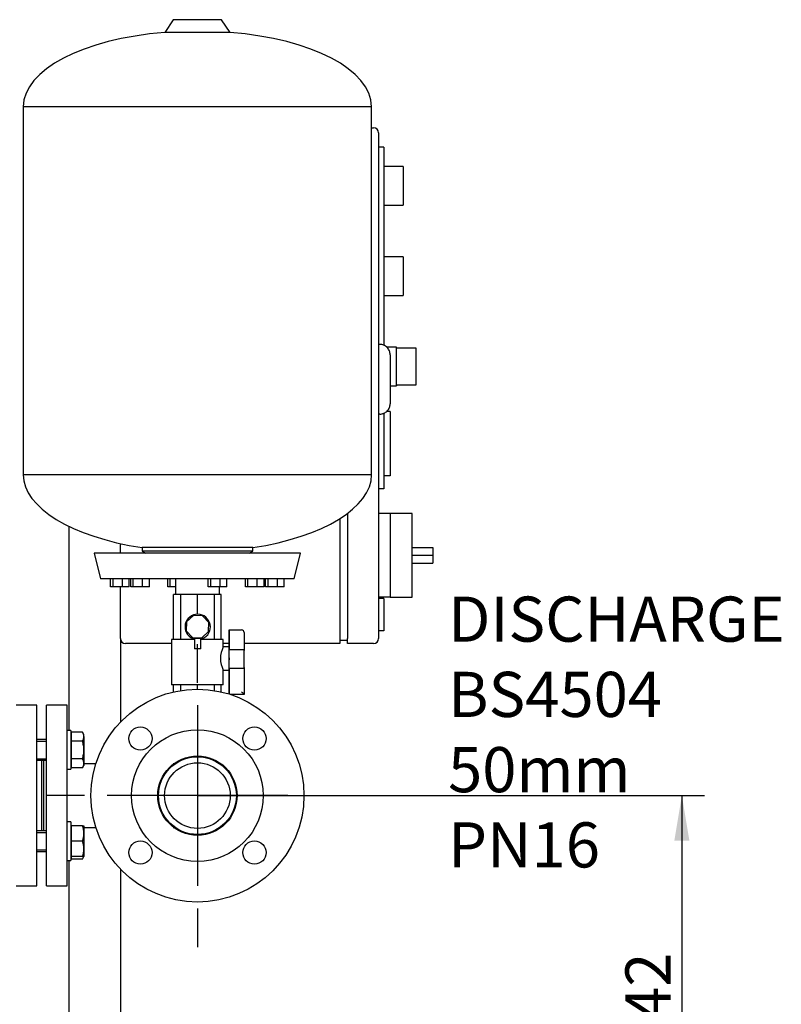
# Model space of a CAD drawing. Units: millimetres. Extents: x 0 to 410, y -5 to 287.
# Drawn here: x 86 to 145, y 76 to 152 of the extents above; entities that cross this region are included whole.
import ezdxf
from ezdxf.enums import TextEntityAlignment as Align
from ezdxf.lldxf.tags import DXFTag

# ---------------------------------------------------------------- set-up
doc = ezdxf.new("R2010")
doc.units = ezdxf.units.MM
for name, color, linetype in [('0.25_INCH_HALF_S', 7, 'Continuous'), ('12014_BS_4848_-_', 7, 'Continuous'), ('1_INCH_WELD_NIPP', 7, 'Continuous'), ('60002_-_DISCHARG', 7, 'Continuous'), ('71000_DN25_DRAIN', 7, 'Continuous'), ('Default', 7, 'Continuous'), ('FLANGE_32MM_NP16', 7, 'Continuous'), ('FLANGE_50MM_NP16', 7, 'Continuous'), ('FR-PANEL-TRIPLE', 7, 'Continuous'), ('M16_PLAIN_WASHER', 7, 'Continuous'), ('M16_X_65_LG_HEX_', 7, 'Continuous'), ('ROLLY_DN32', 7, 'Continuous'), ('ZILMET_24_LH_(NO', 7, 'Continuous')]:
    doc.layers.add(name, color=color, linetype=linetype)
doc.styles.add('SEACAD_Solid_Edge_ISO', font='seiso.ttf')
tags = doc.linetypes.add('CENTER2', pattern=[28.575, 19.05, -3.175, 3.175, -3.175]).pattern_tags.tags
tags[10:11] = [DXFTag(74, 4), DXFTag(75, 0), DXFTag(340, '0'), DXFTag(46, 0.0), DXFTag(50, 0.0), DXFTag(44, 0.0), DXFTag(45, 0.0)]
tags[8:9] = [DXFTag(74, 4), DXFTag(75, 0), DXFTag(340, '0'), DXFTag(46, 0.0), DXFTag(50, 0.0), DXFTag(44, 0.0), DXFTag(45, 0.0)]
tags[6:7] = [DXFTag(74, 4), DXFTag(75, 0), DXFTag(340, '0'), DXFTag(46, 0.0), DXFTag(50, 0.0), DXFTag(44, 0.0), DXFTag(45, 0.0)]
tags[4:5] = [DXFTag(74, 4), DXFTag(75, 0), DXFTag(340, '0'), DXFTag(46, 0.0), DXFTag(50, 0.0), DXFTag(44, 0.0), DXFTag(45, 0.0)]
doc.dimstyles.new('ISO', dxfattribs={"dimtxt": 3.5, "dimasz": 3.5, "dimexe": 1.75, "dimexo": 0, "dimgap": 1.75, "dimtad": 1, "dimlfac": 10, "dimtxsty": 'SEACAD_Solid_Edge_ISO', "dimblk1": '_SE_FILLED', "dimblk2": '_SE_FILLED', "dimsah": 1, "dimcen": 1.75, "dimadec": 0, "dimazin": 0, "dimtfac": 1, "dimtmove": 0, "dimatfit": 3, "dimfxl": 0, "dimtolj": 1, "dimarcsym": 0})

# ---------------------------------------------------------------- blocks, each defined once
blk = doc.blocks.new('SEANNOT_GROUP4')
at = {"layer": 'Default', "color": 7, "linetype": 'CENTER2'}
for p, q in [((100.044, 100.858), (100.044, 103.858)), ((100.044, 99.108), (100.044, 85.108)), ((91.294, 92.108), (88.294, 92.108)), ((107.044, 92.108), (93.044, 92.108)), ((108.794, 92.108), (111.794, 92.108)), ((100.044, 83.358), (100.044, 80.358))]:
    blk.add_line(p, q, dxfattribs=at)
blk = doc.blocks.new('SE')
at = {"layer": '0.25_INCH_HALF_S', "color": 7, "linetype": 'Continuous'}
for p, q in [((103.059, 92.426), (103.059, 91.791)), ((103.103, 92.426), (103.059, 92.426)), ((103.059, 91.791), (103.103, 91.791))]:
    blk.add_line(p, q, dxfattribs=at)
at = {"layer": '12014_BS_4848_-_', "color": 7, "linetype": 'Continuous'}
for p, q in [((90.079, 112.99), (90.079, 97.144)), ((94.079, 104.287), (94.079, 97.808)), ((90.079, 87.073), (90.079, 60.018)), ((94.079, 86.409), (94.079, 63.555))]:
    blk.add_line(p, q, dxfattribs=at)
at = {"layer": '1_INCH_WELD_NIPP', "color": 7, "linetype": 'Continuous'}
blk.add_line((99.439, 95.123), (100.648, 95.123), dxfattribs=at)
at = {"layer": '60002_-_DISCHARG', "color": 7, "linetype": 'Continuous'}
for p, q in [((92.174, 94.583), (91.244, 94.583)), ((91.244, 89.633), (92.174, 89.633))]:
    blk.add_line(p, q, dxfattribs=at)
for radius in [3.015, 2.54]:
    blk.add_circle((100.044, 92.108), radius, dxfattribs=at)
for centre, radius, start, end in [((98.172, 95.084), 0.5, 270.00664, 286.084), ((98.172, 95.084), 0.5, 270.00627, 286.08399), ((98.172, 95.084), 0.5, 270.00688, 286.08404), ((97.939, 95.333), 0.836, 290.08967, 303.11231), ((96.855, 97.479), 3.234, 297.52377, 299.21133)]:
    blk.add_arc(centre, radius, start, end, dxfattribs=at)
blk.add_open_spline([(98.356, 94.61), (98.354, 94.613), (98.339, 94.611), (98.31, 94.603)], degree=3, dxfattribs=at)
blk.add_open_spline([(98.172, 89.633), (98.198, 89.635), (98.232, 89.637), (98.241, 89.648), (98.242, 89.653)], degree=3, knots=[0, 0, 0, 0, 0.2365842, 0.3722388, 0.3722388, 0.3722388, 0.3722388], dxfattribs=at)
at = {"layer": '71000_DN25_DRAIN', "color": 7, "linetype": 'Continuous'}
for p, q in [((98.745, 107.703), (98.194, 107.703)), ((98.194, 104.203), (98.194, 107.703)), ((98.745, 104.203), (98.745, 107.703)), ((100.057, 107.703), (98.745, 107.703)), ((101.361, 107.703), (100.057, 107.703)), ((100.057, 106.167), (100.057, 107.703)), ((101.894, 107.703), (101.361, 107.703)), ((101.361, 104.203), (101.361, 107.703)), ((101.894, 104.203), (101.894, 107.703)), ((99.204, 105.589), (99.18, 104.875)), ((99.726, 106.078), (99.204, 105.589)), ((100.44, 106.054), (99.726, 106.078)), ((100.929, 105.532), (100.44, 106.054)), ((100.905, 104.818), (100.929, 105.532)), ((99.18, 104.875), (99.669, 104.353)), ((100.383, 104.329), (100.905, 104.818)), ((102.502, 103.638), (102.502, 104.753)), ((102.503, 104.953), (102.512, 104.953)), ((102.512, 104.953), (103.465, 104.953)), ((102.513, 104.753), (102.513, 103.441)), ((103.665, 104.753), (103.665, 103.359)), ((99.817, 104.203), (98.044, 104.203)), ((98.044, 104.203), (98.044, 100.703)), ((99.669, 104.353), (100.383, 104.329)), ((100.062, 104.28), (99.678, 104.283)), ((99.818, 104.282), (99.812, 103.482)), ((100.438, 104.277), (100.062, 104.28)), ((100.3, 103.478), (100.305, 104.278)), ((102.044, 104.203), (100.305, 104.203)), ((102.044, 103.626), (102.044, 104.203)), ((100.3, 103.478), (99.812, 103.482)), ((102.508, 103.638), (102.044, 103.638)), ((102.513, 103.441), (103.466, 103.441)), ((102.044, 100.703), (102.044, 101.838)), ((102.045, 101.838), (102.508, 101.838)), ((102.502, 100.153), (102.502, 101.838)), ((102.513, 101.957), (102.513, 100.153)), ((103.466, 101.957), (102.513, 101.957)), ((103.665, 102.039), (103.665, 99.953)), ((102.044, 100.703), (98.044, 100.703)), ((98.194, 100.148), (98.194, 100.703)), ((98.745, 100.256), (98.745, 100.703)), ((100.057, 100.358), (100.057, 100.703)), ((101.361, 100.253), (101.361, 100.703)), ((101.894, 100.148), (101.894, 100.703)), ((103.665, 99.953), (102.597, 99.953))]:
    blk.add_line(p, q, dxfattribs=at)
for centre, radius, start, end in [((100.064, 105.185), 0.982, 292.34976, 246.83188), ((103.833, 102.738), 2.003, 153.2944, 206.70566)]:
    blk.add_arc(centre, radius, start, end, dxfattribs=at)
for centre, major_axis, ratio, start_param, end_param in [((102.503, 104.753), (0, 0.2), 0.007141, 0, 1.570796), ((102.512, 104.753), (0, -0.2), 0.007141, 1.570796, 3.141593), ((103.465, 104.753), (0, 0.2), 0.999974, 4.712389, 6.283185), ((102.508, 102.738), (0, -0.9), 0.007141, 0, 3.141593), ((102.508, 102.699), (0, -1.1), 0.007141, 0.83041, 2.311183), ((103.661, 102.699), (0, 0.9), 0.007141, 3.889399, 5.535379), ((102.503, 100.153), (0, 0.2), 0.007141, 1.570796, 2.585636), ((102.512, 100.153), (0, -0.2), 0.007141, 0.52544, 1.570796), ((103.465, 100.153), (-0.2, 0.2), 0.003571, 3.138022, 4.708818)]:
    blk.add_ellipse(centre, major_axis=major_axis, ratio=ratio, start_param=start_param, end_param=end_param, dxfattribs=at)
for points, knots in [([(103.466, 103.441), (103.48, 103.441), (103.494, 103.44), (103.52, 103.438), (103.533, 103.436), (103.57, 103.43), (103.592, 103.424), (103.619, 103.413), (103.627, 103.409), (103.641, 103.4), (103.647, 103.395), (103.661, 103.38), (103.665, 103.369), (103.665, 103.359)], [0, 0, 0, 0, 0.125, 0.125, 0.25, 0.25, 0.5, 0.5, 0.625, 0.625, 0.75, 0.75, 1, 1, 1, 1]), ([(103.665, 102.039), (103.665, 102.028), (103.661, 102.017), (103.647, 102.002), (103.641, 101.998), (103.627, 101.989), (103.619, 101.985), (103.592, 101.973), (103.57, 101.967), (103.533, 101.961), (103.52, 101.959), (103.494, 101.957), (103.48, 101.957), (103.466, 101.957)], [0, 0, 0, 0, 0.25, 0.25, 0.375, 0.375, 0.5, 0.5, 0.75, 0.75, 0.875, 0.875, 1, 1, 1, 1])]:
    blk.add_open_spline(points, degree=3, knots=knots, dxfattribs=at)
at = {"layer": 'FLANGE_32MM_NP16', "color": 7, "linetype": 'Continuous'}
for p, q in [((88.344, 85.108), (88.344, 99.108)), ((89.944, 99.108), (88.344, 99.108)), ((89.944, 85.108), (89.944, 99.108)), ((88.144, 89.373), (88.144, 94.844)), ((88.344, 85.108), (89.944, 85.108))]:
    blk.add_line(p, q, dxfattribs=at)
at = {"layer": 'FLANGE_50MM_NP16', "color": 7, "linetype": 'Continuous'}
for centre, radius in [((100.044, 92.108), 8.25), ((95.625, 96.528), 0.9), ((100.044, 92.108), 5.1), ((104.463, 96.528), 0.9), ((100.044, 92.108), 3.075), ((95.625, 87.689), 0.9), ((104.463, 87.689), 0.9)]:
    blk.add_circle(centre, radius, dxfattribs=at)
at = {"layer": 'FR-PANEL-TRIPLE', "color": 7, "linetype": 'Continuous'}
for p, q in [((113.544, 143.887), (113.679, 143.887)), ((114.079, 143.487), (114.079, 104.287)), ((114.479, 142.387), (114.079, 142.387)), ((114.479, 142.387), (114.479, 127.016)), ((115.979, 140.887), (114.479, 140.887)), ((115.979, 140.887), (115.979, 137.887)), ((114.479, 137.887), (115.979, 137.887)), ((115.979, 133.887), (114.479, 133.887)), ((115.979, 133.887), (115.979, 130.887)), ((114.479, 130.887), (115.979, 130.887)), ((114.179, 127.087), (114.079, 127.087)), ((115.479, 126.887), (114.69, 126.887)), ((115.479, 126.833), (115.479, 126.887)), ((115.479, 123.941), (115.479, 126.833)), ((115.479, 126.833), (116.979, 126.833)), ((116.979, 126.833), (116.979, 126.533)), ((114.979, 126.284), (114.979, 122.49)), ((116.979, 126.533), (116.979, 124.241)), ((114.979, 123.887), (115.479, 123.887)), ((115.479, 123.941), (115.479, 123.887)), ((116.979, 123.941), (115.479, 123.941)), ((116.979, 124.241), (116.979, 123.941)), ((114.179, 121.687), (114.079, 121.687)), ((114.479, 121.752), (114.479, 115.887)), ((114.979, 121.887), (114.7, 121.887)), ((114.979, 121.887), (114.979, 116.887)), ((114.979, 116.887), (114.479, 116.887)), ((114.479, 115.887), (114.079, 115.887)), ((111.679, 113.993), (111.679, 104.287)), ((114.979, 113.987), (114.079, 113.987)), ((114.979, 113.987), (114.979, 110.737)), ((116.679, 113.987), (114.979, 113.987)), ((116.679, 107.487), (116.679, 113.987)), ((111.079, 113.581), (111.079, 104.287)), ((94.079, 110.903), (94.079, 111.646)), ((114.979, 110.737), (114.979, 107.487)), ((116.679, 111.337), (118.279, 111.337)), ((116.679, 110.737), (118.279, 110.737)), ((118.279, 111.337), (118.279, 110.737)), ((118.279, 110.737), (118.279, 110.137)), ((116.679, 110.137), (118.279, 110.137)), ((94.079, 104.287), (94.079, 108.303)), ((114.979, 107.487), (114.079, 107.487)), ((114.479, 107.387), (114.079, 107.387)), ((114.479, 107.387), (114.479, 104.887)), ((114.979, 107.487), (116.679, 107.487)), ((114.479, 104.887), (114.079, 104.887)), ((98.044, 103.887), (94.479, 103.887)), ((102.502, 103.887), (102.044, 103.887)), ((111.079, 103.887), (103.665, 103.887)), ((111.079, 104.287), (111.079, 103.887)), ((111.679, 104.137), (111.079, 104.137)), ((111.679, 103.887), (111.679, 104.287)), ((113.679, 103.887), (111.679, 103.887))]:
    blk.add_line(p, q, dxfattribs=at)
for centre, start, end in [((113.679, 143.487), 0, 90), ((94.479, 104.287), 180, 270), ((113.679, 104.287), 270, 0)]:
    blk.add_arc(centre, 0.4, start, end, dxfattribs=at)
for points, knots in [([(114.979, 126.284), (114.979, 126.336), (114.974, 126.389), (114.959, 126.465), (114.952, 126.491), (114.937, 126.541), (114.928, 126.566), (114.898, 126.639), (114.874, 126.685), (114.816, 126.772), (114.782, 126.814), (114.709, 126.888), (114.669, 126.921), (114.603, 126.965), (114.58, 126.979), (114.534, 127.004), (114.51, 127.015), (114.438, 127.045), (114.388, 127.061), (114.284, 127.082), (114.232, 127.087), (114.179, 127.087)], [0, 0, 0, 0, 0.125, 0.125, 0.1875, 0.1875, 0.25, 0.25, 0.375, 0.375, 0.5, 0.5, 0.625, 0.625, 0.6875, 0.6875, 0.75, 0.75, 0.875, 0.875, 1, 1, 1, 1]), ([(114.179, 121.687), (114.232, 121.687), (114.284, 121.692), (114.361, 121.707), (114.386, 121.714), (114.436, 121.729), (114.461, 121.738), (114.534, 121.768), (114.58, 121.793), (114.667, 121.851), (114.708, 121.885), (114.782, 121.96), (114.815, 122), (114.859, 122.066), (114.872, 122.089), (114.897, 122.135), (114.919, 122.182), (114.937, 122.231), (114.952, 122.282), (114.958, 122.307), (114.974, 122.385), (114.979, 122.437), (114.979, 122.49)], [0, 0, 0, 0, 0.125, 0.125, 0.1875, 0.1875, 0.25, 0.25, 0.375, 0.375, 0.5, 0.5, 0.625, 0.625, 0.6875, 0.6875, 0.75, 0.8125, 0.8125, 0.875, 0.875, 1, 1, 1, 1])]:
    blk.add_open_spline(points, degree=3, knots=knots, dxfattribs=at)
at = {"layer": 'M16_PLAIN_WASHER', "color": 7, "linetype": 'Continuous'}
for p, q in [((90.244, 97.144), (89.944, 97.144)), ((90.244, 97.144), (90.244, 94.144)), ((89.944, 94.144), (90.244, 94.144)), ((90.244, 90.073), (89.944, 90.073)), ((90.244, 90.073), (90.244, 87.073)), ((89.944, 87.073), (90.244, 87.073))]:
    blk.add_line(p, q, dxfattribs=at)
at = {"layer": 'M16_X_65_LG_HEX_', "color": 7, "linetype": 'Continuous'}
for p, q in [((91.137, 97.03), (90.294, 97.03)), ((90.294, 96.337), (90.294, 97.03)), ((91.244, 96.844), (91.137, 97.03)), ((88.344, 96.444), (87.594, 96.444)), ((87.594, 96.321), (88.344, 96.321)), ((90.294, 96.768), (90.244, 96.768)), ((91.137, 96.337), (90.294, 96.337)), ((90.294, 94.951), (90.294, 96.337)), ((91.244, 96.683), (91.244, 96.844)), ((91.244, 96.683), (91.244, 95.644)), ((91.244, 95.644), (91.244, 94.605)), ((87.594, 94.967), (88.344, 94.967)), ((87.594, 94.844), (88.344, 94.844)), ((91.137, 94.951), (90.294, 94.951)), ((90.294, 94.258), (90.294, 94.951)), ((90.244, 94.519), (90.294, 94.519)), ((91.137, 94.258), (90.294, 94.258)), ((91.137, 94.258), (91.244, 94.444)), ((91.244, 94.605), (91.244, 94.444)), ((88.344, 89.373), (87.594, 89.373)), ((90.294, 89.697), (90.244, 89.697)), ((91.137, 89.773), (90.294, 89.773)), ((90.294, 88.573), (90.294, 89.773)), ((91.137, 89.773), (91.244, 89.773)), ((91.244, 89.773), (91.244, 89.173)), ((87.594, 89.25), (88.344, 89.25)), ((91.137, 88.573), (90.294, 88.573)), ((90.294, 87.373), (90.294, 88.573)), ((91.244, 89.173), (91.244, 87.973)), ((87.594, 87.896), (88.344, 87.896)), ((91.244, 87.973), (91.244, 87.373)), ((87.594, 87.773), (88.344, 87.773)), ((90.244, 87.448), (90.294, 87.448)), ((91.137, 87.373), (90.294, 87.373)), ((90.294, 87.187), (90.294, 87.373)), ((91.137, 87.187), (90.294, 87.187)), ((91.244, 87.373), (91.137, 87.373)), ((91.137, 87.187), (91.244, 87.373))]:
    blk.add_line(p, q, dxfattribs=at)
for centre, radius, start, end in [((90.567, 96.664), 0.677, 1.66424, 32.72001), ((90.552, 96.707), 0.692, 327.62038, 357.99537), ((90.567, 94.585), 0.677, 1.66424, 32.72001), ((90.552, 94.629), 0.692, 327.62038, 357.99537), ((89.393, 89.152), 1.851, 0.65275, 19.60341), ((89.366, 89.199), 1.879, 340.53557, 359.20827), ((89.393, 87.952), 1.851, 0.65275, 19.60341), ((89.366, 87.999), 1.879, 340.53557, 359.20827), ((90.552, 87.558), 0.692, 327.62038, 344.48951)]:
    blk.add_arc(centre, radius, start, end, dxfattribs=at)
for points, knots in [([(91.244, 95.644), (91.244, 95.703), (91.241, 95.761), (91.232, 95.879), (91.224, 95.938), (91.196, 96.111), (91.169, 96.225), (91.137, 96.337)], [0, 0, 0, 0, 0.25, 0.25, 0.5, 0.5, 1, 1, 1, 1]), ([(91.137, 94.951), (91.169, 95.064), (91.197, 95.179), (91.234, 95.411), (91.244, 95.527), (91.244, 95.644)], [0, 0, 0, 0, 0.5, 0.5, 1, 1, 1, 1])]:
    blk.add_open_spline(points, degree=3, knots=knots, dxfattribs=at)
at = {"layer": 'ROLLY_DN32', "color": 7, "linetype": 'Continuous'}
for p, q in [((87.594, 99.108), (85.994, 99.108)), ((87.594, 85.108), (87.594, 99.108)), ((87.994, 89.373), (87.994, 94.844)), ((85.994, 85.108), (87.594, 85.108))]:
    blk.add_line(p, q, dxfattribs=at)
at = {"layer": 'ZILMET_24_LH_(NO', "color": 7, "linetype": 'Continuous'}
for p, q in [((98.174, 152.263), (97.507, 151.271)), ((101.914, 152.263), (98.174, 152.263)), ((102.581, 151.271), (101.914, 152.263)), ((102.581, 151.271), (97.507, 151.271)), ((113.544, 145.516), (86.544, 145.516)), ((86.544, 145.516), (86.544, 116.98)), ((113.544, 116.98), (113.544, 145.516)), ((113.544, 116.98), (86.544, 116.98)), ((108.044, 110.903), (92.044, 110.903)), ((92.044, 110.903), (92.543, 108.903)), ((104.338, 111.332), (95.75, 111.332)), ((95.75, 111.332), (95.75, 111.056)), ((104.338, 111.056), (95.75, 111.056)), ((95.75, 111.056), (96.044, 110.903)), ((104.044, 110.903), (104.338, 111.056)), ((104.338, 111.056), (104.338, 111.332)), ((107.544, 108.903), (108.044, 110.903)), ((107.544, 108.903), (92.543, 108.903)), ((93.317, 108.303), (93.317, 108.903)), ((93.506, 108.303), (93.506, 108.903)), ((94.229, 108.303), (94.229, 108.903)), ((94.764, 108.303), (94.764, 108.903)), ((94.883, 108.303), (94.883, 108.903)), ((95.072, 108.303), (95.072, 108.903)), ((95.796, 108.303), (95.796, 108.903)), ((96.33, 108.303), (96.33, 108.903)), ((97.754, 108.303), (97.754, 108.903)), ((97.943, 108.303), (97.943, 108.903)), ((98.344, 108.903), (98.344, 107.703)), ((100.887, 108.303), (100.887, 108.903)), ((101.076, 108.303), (101.076, 108.903)), ((101.799, 108.303), (101.799, 108.903)), ((102.334, 108.303), (102.334, 108.903)), ((103.758, 108.303), (103.758, 108.903)), ((103.946, 108.303), (103.946, 108.903)), ((104.67, 108.303), (104.67, 108.903)), ((105.205, 108.303), (105.205, 108.903)), ((105.324, 108.303), (105.324, 108.903)), ((105.513, 108.303), (105.513, 108.903)), ((106.236, 108.303), (106.236, 108.903)), ((106.771, 108.303), (106.771, 108.903)), ((93.506, 108.303), (93.317, 108.303)), ((94.229, 108.303), (93.506, 108.303)), ((94.764, 108.303), (94.229, 108.303)), ((95.072, 108.303), (94.883, 108.303)), ((95.796, 108.303), (95.072, 108.303)), ((96.33, 108.303), (95.796, 108.303)), ((97.943, 108.303), (97.754, 108.303)), ((98.344, 108.303), (97.943, 108.303)), ((101.076, 108.303), (100.887, 108.303)), ((101.799, 108.303), (101.076, 108.303)), ((101.744, 107.703), (101.744, 108.303)), ((102.334, 108.303), (101.799, 108.303)), ((103.946, 108.303), (103.758, 108.303)), ((104.67, 108.303), (103.946, 108.303)), ((105.205, 108.303), (104.67, 108.303)), ((105.513, 108.303), (105.324, 108.303)), ((106.236, 108.303), (105.513, 108.303)), ((106.771, 108.303), (106.236, 108.303))]:
    blk.add_line(p, q, dxfattribs=at)
for centre, major_axis, ratio, start_param, end_param in [((100.044, 145.403), (13.5, -0.112), 0.441187, 1.763547, 3.141593), ((100.044, 145.403), (-13.5, -0.112), 0.441187, 3.141593, 4.519638), ((100.044, 116.903), (13.5, -0.124), 0.437755, 3.149657, 4.392691), ((100.044, 116.903), (-13.5, -0.124), 0.437755, 1.890495, 3.133528)]:
    blk.add_ellipse(centre, major_axis=major_axis, ratio=ratio, start_param=start_param, end_param=end_param, dxfattribs=at)
blk = doc.blocks.new('DMBLK6')
at = {"layer": 'Default', "linetype": 'Continuous'}
for points in [[(138.171, 88.608), (137.587, 92.108), (137.004, 88.608)], [(138.171, 61.408), (137.004, 61.408), (137.587, 57.908)]]:
    blk.add_hatch(color=7, dxfattribs=at).paths.add_polyline_path(points)
at = {"layer": 'Default', "color": 7, "linetype": 'Continuous'}
for p, q in [((100.044, 92.108), (139.337, 92.108)), ((137.587, 92.108), (137.587, 57.908)), ((100.094, 57.908), (139.337, 57.908))]:
    blk.add_line(p, q, dxfattribs=at)
at = {"layer": 'Default', "color": 7, "linetype": 'Continuous', "style": 'SEACAD_Solid_Edge_ISO'}
blk.add_text('342', height=3.5, rotation=90, dxfattribs=at).set_placement((133.212, 71.986), align=Align.TOP_LEFT)
blk = doc.blocks.new('_SE_FILLED')
at = {"color": 0}
blk.add_line((0, 0), (-1, 0), dxfattribs=at)
blk.add_solid([(0, 0), (-1, -0.1665), (-1, 0.1665), (0, 0)], dxfattribs=at)

msp = doc.modelspace()

# ---------------------------------------------------------------- block references
at = {"layer": 'Default'}
for name in ['SE', 'SEANNOT_GROUP4']:
    msp.add_blockref(name, (0, 0), dxfattribs=at)

# ---------------------------------------------------------------- texts
at = {"layer": 'Default', "insert": (119.4665, 107.5387), "char_height": 2.5, "width": 28.04081, "attachment_point": 1}
msp.add_mtext('{\\fSolid Edge ISO|b0||i0||c0|p34;\\C7;\\H3.5;\\W1.;DISCHARGE\\P}{\\fSolid Edge ISO|b0||i0||c0|p34;\\C7;\\H3.5;\\W1.;BS4504 50mm\\P}{\\fSolid Edge ISO|b0||i0||c0|p34;\\C7;\\H3.5;\\W1.;PN16}', dxfattribs=at)

# ---------------------------------------------------------------- dimensions: what is measured, and where the dimension line sits
at = {"layer": 'Default', "color": 7, "linetype": 'Continuous'}
dim = msp.add_linear_dim(base=(137.5873, 92.1085), p1=(100.044, 92.1085), p2=(100.094, 57.9085), angle=270.083767, text='\\A1;<>', dimstyle='ISO', override={"dimdec": 0, "dimtdec": 0}, dxfattribs=at)
dim.commit()
dim.dimension.update_dxf_attribs({"geometry": 'DMBLK6', "text_midpoint": (137.5873, 75.0085), "dimtype": 161})

doc.saveas('drawing.dxf')
